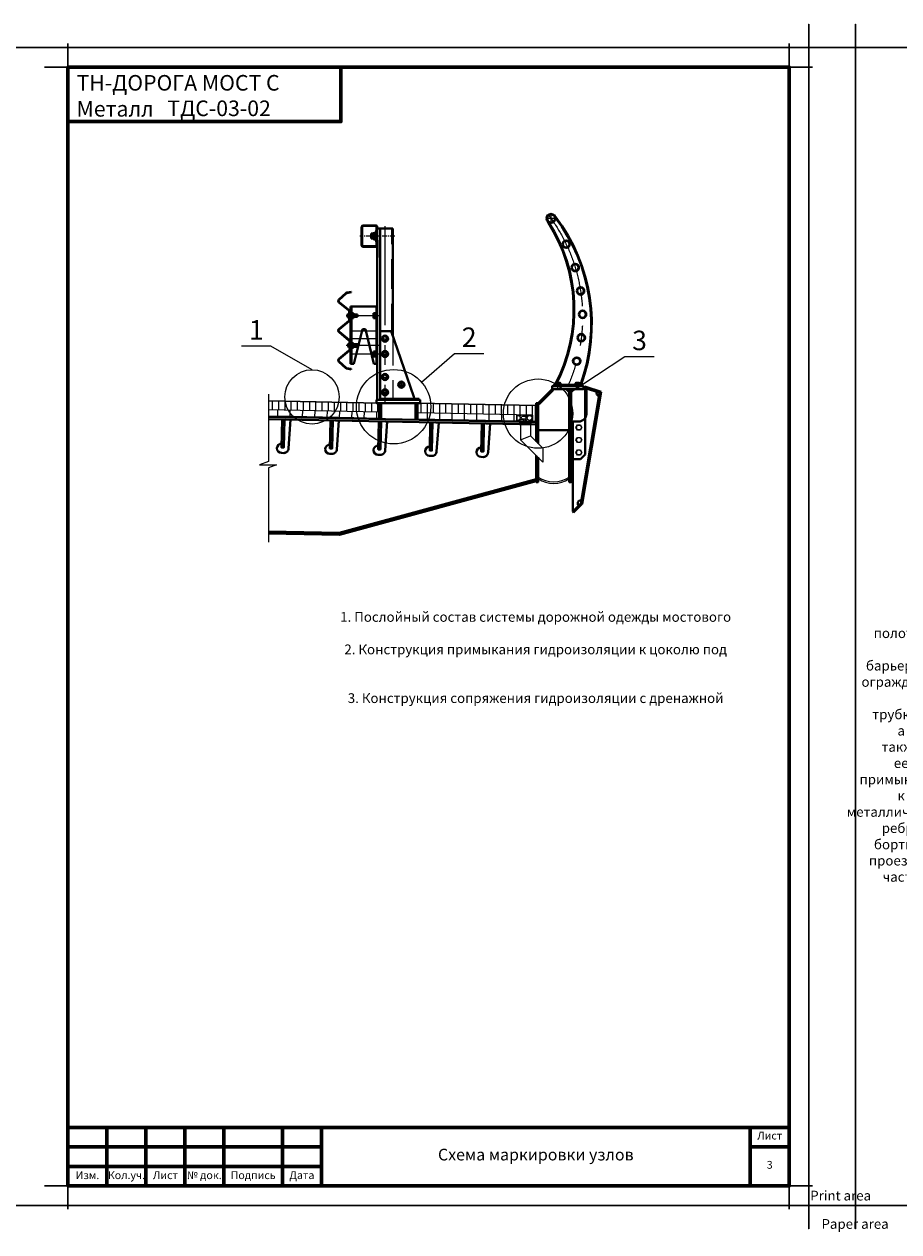
# Model space of a CAD drawing. Units: millimetres. Extents: x 18826 to 32432, y 18347 to 21750.
# Drawn here: x 23413 to 25657, y 18652 to 21750 of the extents above; entities that cross this region are included whole.
import ezdxf

# ---------------------------------------------------------------- set-up
doc = ezdxf.new("R2010")
doc.units = ezdxf.units.MM
doc.linetypes.add('DASHED', pattern=[19.05, 12.7, -6.35])
doc.linetypes.add('ОСЕВАЯ', pattern=[50.8, 31.75, -6.35, 6.35, -6.35])
for name, color, linetype, lineweight in [('0.15mm', 7, 'Continuous', 15), ('0.30mm', 7, 'Continuous', 30), ('_Выноска', 7, 'Continuous', 15), ('Б-Металл', 4, 'Continuous', 35), ('Гидроизоляция', 5, 'Continuous', 15), ('О-Оси', 1, 'ОСЕВАЯ', 13), ('О-Основные', 4, 'Continuous', 40), ('Основной', 4, 'Continuous', 40), ('П-Пунктир', 3, 'DASHED', 13), ('Рамка', 250, 'Continuous', 60), ('Текст', 7, 'Continuous', 30), ('Текст в рамке', 7, 'Continuous', 30), ('Тонкая линия', 7, 'Continuous', 15), ('Штрих Асфальт', 7, 'Continuous', 15), ('Штрих Керамзитобетон', 7, 'Continuous', 15)]:
    doc.layers.add(name, color=color, linetype=linetype, lineweight=lineweight)
doc.layers.add('_Текст', color=7, linetype='Continuous')
doc.layers.add('Рамка НВ', color=70, linetype='Continuous', lineweight=30, plot=False)
doc.styles.add('Arial', font='txt')
doc.styles.add('SPDS', font='txt')
pattern_1 = [(90, (0, 2878.338), (-15.875, 0), [])]

# ---------------------------------------------------------------- blocks, each defined once
blk = doc.blocks.new('rebro ort')
at = {"layer": 'О-Основные'}
blk.add_lwpolyline([(-7, 0), (7, 0), (7, -180), (-7, -180)], close=True, dxfattribs=at)
blk.add_lwpolyline([(47, 0), (37, -185, -0.414214), (7, -215), (-7, -215, -1), (-7, -155)], format="xyb", dxfattribs=at)
blk = doc.blocks.new('bo')
at = {"layer": 'О-Основные'}
h = blk.add_hatch(dxfattribs=at)
h.set_pattern_fill('ANSI31', color=256, scale=0.463125, style=0)
h.set_pattern_definition([(44.48443, (693.7312, -853.2673), (-2.2450174, 2.2049736), [])])
edge = h.paths.add_edge_path()
edge.add_spline(control_points=[(170, 365.5), (168.3, 366.3), (166.6, 367.4), (165, 368.4)], knot_values=[0, 0, 0, 0, 5.715691, 5.715691, 5.715691, 5.715691], degree=3, periodic=0)
edge.add_line((165, 368.4), (165, 359.5))
edge.add_line((165, 359.5), (170, 359.5))
edge.add_line((170, 359.5), (170, 365.5))
edge = h.paths.add_edge_path()
edge.add_spline(control_points=[(165, 336.5), (166.7, 336.3), (168.3, 336.2), (170, 336.1)], knot_values=[0, 0, 0, 0, 4.97734, 4.97734, 4.97734, 4.97734], degree=3, periodic=0)
edge.add_line((170, 336.1), (170, 339.8))
edge.add_line((170, 339.8), (165, 339.8))
edge.add_line((165, 339.8), (165, 336.5))
h = blk.add_hatch(dxfattribs=at)
h.set_pattern_fill('ANSI31', color=256, scale=0.463125, angle=90, style=0)
h.set_pattern_definition([(135.51557, (2141.7546, -847.4368), (-2.2450174, -2.2049736), [])])
edge = h.paths.add_edge_path()
edge.add_spline(control_points=[(173, 364.3), (172, 364.7), (171, 365.1), (170, 365.5)], knot_values=[0.026968, 0.026968, 0.026968, 0.026968, 3.21587, 3.21587, 3.21587, 3.21587], degree=3, periodic=0)
edge.add_ellipse((197, 364.4), major_axis=(-27, 0), ratio=0.982163, start_angle=-2.46542, end_angle=0)
edge.add_line((170, 364.4), (170, 359.5))
edge.add_line((170, 359.5), (173, 359.5))
edge.add_line((173, 359.5), (173, 364.3))
h = blk.add_hatch(dxfattribs=at)
h.set_pattern_fill('ANSI31', color=256, scale=0.463125, style=0)
h.set_pattern_definition([(44.48443, (3507.967, -458.101), (-2.2450174, 2.2049736), [])])
edge = h.paths.add_edge_path()
edge.add_spline(control_points=[(177, 363.6), (176.1, 363.7), (174.8, 363.8), (173.5, 364.2), (173, 364.3)], knot_values=[3.222734, 3.222734, 3.222734, 3.222734, 5.761147, 7.302578, 7.302578, 7.302578, 7.302578], degree=3, periodic=0)
edge.add_spline(control_points=[(170, 365.5), (171, 365.1), (172, 364.7), (173, 364.3)], knot_values=[0, 0, 0, 0, 3.222734, 3.222734, 3.222734, 3.222734], degree=3, periodic=0)
edge.add_line((173, 364.3), (173, 357.5))
edge.add_line((173, 357.5), (177, 357.5))
edge.add_line((177, 357.5), (177, 363.6))
edge = h.paths.add_edge_path()
edge.add_line((177, 341.8), (173, 341.8))
edge.add_line((173, 341.8), (173, 336.5))
edge.add_spline(control_points=[(173, 336.5), (173.5, 336.4), (174.8, 336.2), (176.2, 336.6), (177, 336.8)], knot_values=[3.140457, 3.140457, 3.140457, 3.140457, 4.668216, 7.230528, 7.230528, 7.230528, 7.230528], degree=3, periodic=0)
edge.add_line((177, 336.8), (177, 341.8))
for p, q in [((170, 357.5), (170, 532.3)), ((-20, 19.6), (-20, 441.4))]:
    blk.add_line(p, q)
at = {"layer": 'О-Оси', "ltscale": 20}
for p, q in [((-50, 1113.8), (-50, -17.9)), ((-12.5, 540.2), (199.2, 540.2)), ((-26, 392.9), (-73.8, 392.9)), ((-5.5, 442), (178.1, 442)), ((-5.5, 392.9), (178.1, 392.9)), ((-12.5, 349.6), (199.2, 349.6)), ((-26, 294.6), (-73.8, 294.6)), ((-20, 294.6), (178.1, 294.6)), ((-132.3, 98.2), (-177.3, 98.2)), ((-155, 76), (-155, 119.9)), ((-25.8, 147.3), (-73.7, 147.3)), ((-27.9, 49.1), (-72.2, 49.1))]:
    blk.add_line(p, q, dxfattribs=at)
at = {"layer": 'О-Оси'}
blk.add_line((-113.8, 1050.9), (110.9, 1050.9), dxfattribs=at)
at = {"layer": 'О-Основные'}
for p, q in [((-10, 1100), (-100, 1100)), ((-100, 556.9), (-100, 1100)), ((-20, 0), (-20, 1100)), ((0, 1100), (-10, 1100)), ((0, 1110.8), (0, 1058.8)), ((2.3, 1068.3), (0.1, 1109.3)), ((4, 1109.5), (6.2, 1068.5)), ((10.1, 1119.6), (89.5, 1119.6)), ((89.5, 1115.8), (10.1, 1115.8)), ((95.6, 992), (95.6, 1109.8)), ((99.5, 1109.8), (99.5, 992)), ((0, 555.9), (0, 1058.8)), ((0, 1058.8), (0, 992.9)), ((0.1, 992.5), (2.3, 1033.5)), ((6.2, 1033.3), (4, 992.3)), ((7.4, 1068.6), (7.4, 1072.5)), ((17.4, 1072.5), (7.4, 1072.5)), ((7.4, 1068.6), (17.4, 1068.6)), ((7.4, 1033.2), (17.4, 1033.2)), ((7.4, 1033.2), (7.4, 1029.3)), ((7.4, 1029.3), (17.4, 1029.3)), ((13.8, 1063), (20.3, 1064.7)), ((20.3, 1037.1), (13.8, 1038.8)), ((21.4, 1061), (14.8, 1059.3)), ((14.8, 1042.5), (21.4, 1040.8)), ((20.3, 1064.7), (21.4, 1061)), ((20.3, 1037.1), (21.4, 1040.8)), ((21.4, 1064.6), (21.4, 1037.1)), ((25.4, 1035.1), (25.4, 1066.7)), ((39.4, 1066.7), (25.4, 1066.7)), ((25.4, 1037.1), (25.4, 1064.6)), ((39.4, 1058.8), (25.4, 1058.8)), ((39.4, 1058.8), (25.4, 1058.8)), ((39.4, 1043), (25.4, 1043)), ((39.4, 1043), (25.4, 1043)), ((39.4, 1035.1), (25.4, 1035.1)), ((39.4, 1035.1), (39.4, 1066.7)), ((0.1, 913.4), (0.1, 992.5)), ((10.1, 986), (89.5, 986)), ((89.5, 982.1), (10.1, 982.1)), ((167, 693.4), (166.5, 690.5)), ((166.5, 690.5), (194.6, 685.6)), ((195.2, 688.5), (167, 693.4)), ((243.2, 627.5), (179.7, 575.2)), ((181.6, 573), (245.2, 625.3)), ((199.7, 683.1), (243.6, 643)), ((245.7, 645.2), (201.8, 685.3)), ((-100, 412.3), (-100, 556.9)), ((0, 230.8), (0, 599.1)), ((5, 599.1), (0, 599.1)), ((0, 0), (0, 555.9)), ((5, 230.8), (5, 599.1)), ((17, 599.1), (5, 599.1)), ((9, 559.9), (5, 559.9)), ((9, 520.4), (9, 559.9)), ((23, 556), (9, 556)), ((23, 548), (9, 548)), ((23, 548), (9, 548)), ((17, 599.1), (153, 599.1)), ((23, 524.4), (23, 556)), ((126.6, 548), (149.5, 548)), ((126.6, 532.3), (126.6, 548)), ((151, 546.1), (126.6, 546.1)), ((135.5, 548), (149.5, 548)), ((149.5, 548), (180, 548)), ((151, 556), (165, 556)), ((151, 524.4), (151, 556)), ((165, 599.1), (153, 599.1)), ((165, 230.8), (165, 599.1)), ((165, 599.1), (170, 599.1)), ((165, 550), (173, 550)), ((165, 546.1), (180, 546.1)), ((170, 548), (170, 599.1)), ((170, 537.2), (170, 595.6)), ((170, 554.9), (170, 548)), ((173, 548), (173, 554.9)), ((177, 559.8), (173.5, 559.8)), ((177, 569.4), (177, 555.4)), ((177, 548), (177, 559.8)), ((177, 555.4), (177, 548)), ((180, 569.4), (180, 548)), ((180, 532.3), (180, 548)), ((9, 520.4), (5, 520.4)), ((23, 532.3), (9, 532.3)), ((23, 532.3), (9, 532.3)), ((23, 524.4), (9, 524.4)), ((151, 534.3), (126.6, 534.3)), ((126.6, 532.3), (149.5, 532.3)), ((135.5, 532.3), (149.5, 532.3)), ((149.5, 532.3), (180, 532.3)), ((151, 524.4), (165, 524.4)), ((165, 534.3), (180, 534.3)), ((165, 530.4), (173, 530.4)), ((170, 230.8), (170, 537.2)), ((170, 532.3), (170, 525.4)), ((173, 525.4), (173, 532.3)), ((177, 532.3), (177, 520.5)), ((177, 532.3), (177, 525)), ((177, 525), (177, 511)), ((179.7, 505.1), (242.4, 453.4)), ((180, 532.3), (180, 511)), ((244.2, 455.8), (181.6, 507.4)), ((-90, 441.4), (-234.7, 19.6)), ((-20, 441.4), (-90, 441.4)), ((-50, 408.7), (-63.9, 400.8)), ((-63.9, 400.8), (-63.9, 385)), ((-36.1, 400.8), (-50, 408.7)), ((-36.1, 385), (-36.1, 400.8)), ((20.6, 230.8), (75.1, 454.5)), ((75.1, 454.5), (94.9, 454.5)), ((94.9, 454.5), (149.4, 230.8)), ((242.4, 436.4), (179.7, 384.7)), ((181.6, 382.4), (244.2, 434)), ((-63.9, 385), (-50, 377.1)), ((-50, 310.4), (-63.9, 302.5)), ((-50, 377.1), (-36.1, 385)), ((-36.1, 302.5), (-50, 310.4)), ((9, 314.4), (5, 314.4)), ((9, 274.9), (9, 314.4)), ((23, 310.4), (9, 310.4)), ((23, 278.8), (23, 310.4)), ((126.6, 357.5), (149.5, 357.5)), ((126.6, 341.8), (126.6, 357.5)), ((151, 355.5), (126.6, 355.5)), ((151, 343.8), (126.6, 343.8)), ((126.6, 341.8), (149.5, 341.8)), ((135.5, 357.5), (149.5, 357.5)), ((135.5, 341.8), (149.5, 341.8)), ((149.5, 357.5), (177, 357.5)), ((149.5, 341.8), (177, 341.8)), ((151, 365.4), (165, 365.4)), ((151, 333.8), (151, 365.4)), ((151, 333.8), (165, 333.8)), ((165, 359.5), (173, 359.5)), ((165, 355.5), (177, 355.5)), ((165, 343.8), (177, 343.8)), ((165, 339.8), (173, 339.8)), ((170, 230.8), (170, 341.8)), ((173, 334.9), (173, 364.4)), ((177, 369.3), (173.5, 369.3)), ((177, 330), (173.5, 330)), ((177, 357.5), (177, 369.3)), ((177, 364.9), (177, 357.5)), ((177, 341.8), (177, 357.5)), ((177, 341.8), (177, 330)), ((177, 341.8), (177, 334.4)), ((179.7, 314.6), (243.2, 262.3)), ((245.2, 264.5), (181.6, 316.8)), ((-63.9, 302.5), (-63.9, 286.7)), ((-63.9, 286.7), (-50, 278.8)), ((-50, 278.8), (-36.1, 286.7)), ((-36.1, 286.7), (-36.1, 302.5)), ((9, 274.9), (5, 274.9)), ((23, 302.5), (9, 302.5)), ((23, 302.5), (9, 302.5)), ((23, 286.8), (9, 286.8)), ((23, 286.8), (9, 286.8)), ((23, 278.8), (9, 278.8)), ((243.6, 246.8), (199.7, 206.7)), ((201.8, 204.5), (245.7, 244.7)), ((-50, 163.1), (-63.9, 155.2)), ((-63.9, 155.2), (-63.9, 139.4)), ((-36.1, 155.2), (-50, 163.1)), ((-36.1, 139.4), (-36.1, 155.2)), ((5, 230.8), (0, 230.8)), ((1.6, 230.8), (20.6, 230.8)), ((5, 230.8), (17, 230.8)), ((149.4, 230.8), (170, 230.8)), ((153, 230.8), (165, 230.8)), ((165, 230.8), (170, 230.8)), ((194.6, 204.2), (166.5, 199.3)), ((166.5, 199.3), (167, 196.4)), ((167, 196.4), (195.2, 201.3)), ((-155, 114), (-168.9, 106.1)), ((-168.9, 106.1), (-168.9, 90.3)), ((-168.9, 90.3), (-155, 82.4)), ((-141.1, 106.1), (-155, 114)), ((-155, 82.4), (-141.1, 90.3)), ((-141.1, 90.3), (-141.1, 106.1)), ((-63.9, 139.4), (-50, 131.5)), ((-50, 131.5), (-36.1, 139.4)), ((-270, 7.9), (-20, 7.9)), ((-270, 7.9), (-270, 0)), ((-270, 0), (0, 0)), ((-100, 0), (-90, 0)), ((-50, 64.9), (-63.9, 57)), ((-63.9, 57), (-63.9, 41.2)), ((-63.9, 41.2), (-50, 33.3)), ((-36.1, 57), (-50, 64.9)), ((-50, 33.3), (-36.1, 41.2)), ((-36.1, 41.2), (-36.1, 57)), ((-20, 7.9), (-20, 19.6)), ((-20, 7.9), (-20, 0))]:
    blk.add_line(p, q, dxfattribs=at)
for centre, major_axis, start_param, end_param in [((10.1, 1109.8), (-10, 0), -1.570796, 0.05236), ((10.1, 1109.8), (-6.1, 0), -1.570796, 0.05236), ((89.5, 1109.8), (-10, 0), 3.141593, 4.712389), ((89.5, 1109.8), (-6.1, 0), 3.141593, 4.712389), ((12.3, 1068.8), (10, 0), 3.193953, 4.974188), ((12.3, 1033), (-10, 0), 4.45059, 6.230825), ((12.3, 1068.8), (-6.1, 0), 0.05236, 1.832596), ((12.3, 1033), (6.1, 0), 1.308997, 3.089233), ((17.4, 1064.6), (-8, 0), 3.141593, 4.712389), ((17.4, 1064.6), (4, 0), 0, 1.570796), ((17.4, 1037.1), (-4, 0), 1.570796, 3.141593), ((17.4, 1037.1), (8, 0), 4.712389, 6.283185), ((10.1, 992), (10, 0), 3.089233, 4.712389), ((10.1, 992), (6.1, 0), 3.089233, 4.712389), ((89.5, 992), (10, 0), 4.712389, 6.283185), ((89.5, 992), (6.1, 0), 4.712389, 6.283185), ((192.9, 675.9), (10, 0), 0.821554, 1.396263), ((192.9, 675.9), (13, 0), 0.821554, 1.396263), ((236.5, 635.4), (10.5, 0), -0.873562, 0.821554), ((236.5, 635.4), (13.5, 0), -0.873562, 0.821554), ((197, 554.9), (-27, 0), -0.873562, 0), ((197, 554.9), (-24, 0), -0.873562, 0), ((173.2, 540.2), (17.5, 0), -1.172937, 1.172937), ((197, 525.4), (27, 0), 3.141593, 4.015121), ((197, 525.4), (24, 0), 3.141593, 4.015155), ((236.5, 444.9), (10.5, 0), -0.971587, 0.971587), ((236.5, 444.9), (13.5, 0), -0.959931, 0.959931), ((197, 364.4), (-27, 0), -0.873528, 0), ((197, 334.9), (27, 0), 3.141593, 4.015155), ((197, 364.4), (-24, 0), -0.873562, 0), ((197, 334.9), (24, 0), 3.141593, 4.015155), ((170.2, 349.6), (-17.5, 0), 1.968656, 4.314529), ((236.5, 254.4), (-10.5, 0), 2.320038, 4.015155), ((236.5, 254.4), (-13.5, 0), 2.320038, 4.015155), ((192.9, 213.9), (-10, 0), 1.745329, 2.320038), ((192.9, 213.9), (-13, 0), 1.745329, 2.320038)]:
    blk.add_ellipse(centre, major_axis=major_axis, ratio=0.982163, start_param=start_param, end_param=end_param, dxfattribs=at)
for centre in [(-50, 392.9), (-50, 294.6), (-50, 147.3), (-155, 98.2), (-50, 49.1)]:
    blk.add_ellipse(centre, major_axis=(20.1, 0), ratio=0.982163, dxfattribs=at)
for points in [[(177, 569.4), (178, 569.4), (179, 569.4), (180, 569.4)], [(180, 511), (179, 511), (178, 511), (177, 511)]]:
    blk.add_open_spline(points, degree=3, dxfattribs=at)
for points, knots in [([(165, 368.4), (168, 366.5), (171.8, 364.1), (176.1, 363.7), (177, 363.6)], [0, 0, 0, 0, 4.872912, 6.048514, 6.048514, 6.048514, 6.048514]), ([(165, 336.5), (168.2, 336.2), (172.2, 335.9), (176.2, 336.6), (177, 336.8)], [0, 0, 0, 0, 4.390431, 5.577102, 5.577102, 5.577102, 5.577102]), ([(-234.7, 19.6), (-235.5, 18.1), (-236.2, 16.6), (-237.6, 13.7), (-238.3, 12.4), (-239.7, 10.2), (-240.4, 9.3), (-241.8, 8.2), (-242.5, 7.9), (-243.2, 7.9)], [0, 0, 0, 0, 0.25, 0.25, 0.5, 0.5, 0.75, 0.75, 1, 1, 1, 1])]:
    blk.add_open_spline(points, degree=3, knots=knots, dxfattribs=at)
at = {"layer": 'П-Пунктир', "ltscale": 15}
for p, q in [((-95, 426.8), (-95, 1100)), ((-4, 1025.9), (-4, 1100)), ((-4, 1060.2), (0, 1060.2)), ((-4, 1025.9), (-4, 913.4)), ((-5, 0), (-4, 913.4)), ((-4, 913.4), (0.1, 913.4)), ((-100, 412.3), (-100, 7.9))]:
    blk.add_line(p, q, dxfattribs=at)
blk = doc.blocks.new('A$C644B49A3')
at = {"layer": 'О-Основные'}
for radius in [24, 21.5]:
    blk.add_circle((0, 0), radius, dxfattribs=at).dxf.unprotected_set("ltscale", 0)
blk = doc.blocks.new('po')
for p, q in [((-78.3, 0), (81.7, 0)), ((81.7, 0), (-78.3, 0))]:
    blk.add_line(p, q)
at = {"layer": 'О-Оси', "ltscale": 20}
for p, q in [((109.1, 1043.5), (109.1, 1106.5)), ((109.1, 1045.5), (109.1, 1104.5)), ((77.6, 1075), (140.6, 1075)), ((79.6, 1075), (138.6, 1075))]:
    blk.add_line(p, q, dxfattribs=at)
blk.add_arc((992.5, 443.6), 1085.8, 142.8045, 204.11228, dxfattribs=at)
at = {"layer": 'О-Основные'}
for p, q in [((78.2, 1083.8), (86, 1091.6)), ((127.9, 1048.9), (134.6, 1062.2))]:
    blk.add_line(p, q, dxfattribs=at)
for points in [[(78.2, 1083.8), (81.4, 1081.4)], [(127.9, 1048.9), (124.6, 1051)]]:
    blk.add_lwpolyline(points, dxfattribs=at)
blk.add_lwpolyline([(-90, 8), (90, 8), (90, 0), (-90, 0)], close=True, dxfattribs=at)
for radius in [28.5, 25.5]:
    blk.add_circle((109.1, 1075), radius, dxfattribs=at)
for centre, radius, start, end in [((986.8, 396.9), 1139, 142.91245, 199.96648), ((986.8, 396.9), 1135, 142.91245, 200.03986), ((994.7, 490.7), 1035, 147.21904, 207.79694), ((994.7, 490.7), 1031, 147.21904, 207.91419)]:
    blk.add_arc(centre, radius, start, end, dxfattribs=at)
at = {"layer": 'П-Пунктир', "ltscale": 15}
for p, q in [((-69, 8), (-69, 0)), ((-51, 8), (-51, 0)), ((51, 8), (51, 0)), ((69, 8), (69, 0))]:
    blk.add_line(p, q, dxfattribs=at)
for p in [(11.9, 910), (-46.2, 760), (-80.5, 610), (-93.2, 460), (-85.1, 310), (-55.6, 160)]:
    blk.add_blockref('A$C644B49A3', p)
blk = doc.blocks.new('bolt 33')
at = {"layer": 'Основной', "linetype": 'ByBlock', "lineweight": -2, "ltscale": 20}
for p, q in [((2143933, 841487), (2143949, 841514)), ((2143949, 841459), (2143933, 841487)), ((2143949, 841514), (2143981, 841514)), ((2143981, 841459), (2143949, 841459)), ((2143981, 841514), (2143996, 841487)), ((2143996, 841487), (2143981, 841459))]:
    blk.add_line(p, q, dxfattribs=at)
blk.add_circle((2143965, 841487), 26.1, dxfattribs=at)

msp = doc.modelspace()

# ---------------------------------------------------------------- hatches: boundary and pattern name
at = {"layer": 'Гидроизоляция'}
for points in [[(24324.7, 20777.7), (24322.7, 20777.7), (24322.7, 20761.3), (24324.7, 20761.3)], [(24422.8, 20734.5), (24422.8, 20774.5), (24420.7, 20774.5), (24420.7, 20734.5)], [(24726.7, 20771.8), (24724.7, 20771.8), (24724.7, 20753.3), (24726.7, 20753.3)], [(24058.8, 20743.8), (24098.8, 20743), (24098.7, 20740.9), (24058.7, 20741.7)], [(24138.8, 20742.2), (24178.8, 20741.5), (24178.7, 20739.4), (24138.7, 20740.2)], [(24218.7, 20740.7), (24258.7, 20739.9), (24258.7, 20737.8), (24218.7, 20738.6)], [(24324.7, 20736.5), (24324.7, 20738.6), (24298.7, 20739.1), (24298.7, 20737)], [(24460.8, 20735.8), (24500.8, 20735), (24500.7, 20732.9), (24460.7, 20733.7)], [(24540.8, 20734.2), (24580.8, 20733.4), (24580.7, 20731.3), (24540.7, 20732.1)], [(24620.8, 20732.6), (24660.7, 20731.8), (24660.7, 20729.8), (24620.7, 20730.5)], [(24726.7, 20728.5), (24726.7, 20730.5), (24700.7, 20731.1), (24700.7, 20729)]]:
    msp.add_hatch(color=256, dxfattribs=at).paths.add_polyline_path(points)
at = {"layer": 'Штрих Асфальт'}
h = msp.add_hatch(dxfattribs=at)
h.set_pattern_fill('ANSI31', color=256, scale=5, angle=45, style=0)
h.set_pattern_definition(pattern_1)
h.paths.add_polyline_path([(24039.9, 20783.2), (24039.9, 20760.1), (24322.7, 20754.6), (24322.7, 20777.7)])
h = msp.add_hatch(dxfattribs=at)
h.set_pattern_fill('ANSI31', color=256, scale=10, angle=42.7446, style=0)
h.set_pattern_definition([(87.74464, (-10716.907, 11387.59), (-31.725405, 1.249468), [])])
h.paths.add_polyline_path([(24039.9, 20760.1), (24039.9, 20744.2), (24322.6, 20738.6), (24322.7, 20754.6)])
h = msp.add_hatch(dxfattribs=at)
h.set_pattern_fill('ANSI31', color=256, scale=5, angle=45, style=0)
h.set_pattern_definition(pattern_1)
h.paths.add_polyline_path([(24724.7, 20746.8), (24724.5, 20772.1), (24424.1, 20777.6), (24423.3, 20752.4)])
h = msp.add_hatch(dxfattribs=at)
h.set_pattern_fill('ANSI31', color=256, scale=10, angle=45, style=0)
h.set_pattern_definition([(90, (0, 2878.338), (-31.75, 0), [])])
h.paths.add_polyline_path([(24422.8, 20736.5), (24686.8, 20731.5), (24686.8, 20747.3), (24423.5, 20752.4)])
at = {"layer": 'Штрих Керамзитобетон'}
h = msp.add_hatch(dxfattribs=at)
h.set_pattern_fill('GRAVEL', color=256, scale=1.2, style=0)
h.set_pattern_definition([(228.0127875, (12.2353, 2908.988), (-243.84000002, -274.31999998), [4.100657, -405.965804]), (184.969741, (9.4921, 2905.9401), (365.759999855, 30.480001736), [7.036857, -696.648587]), (132.510447, (2.4817, 2905.3305), (304.80000013, -335.27999988), [4.961778, -491.216674]), (267.273689, (-9.4055, 2897.7105), (30.480000064, 609.6), [6.408054, -634.39725]), (292.833654, (-9.7103, 2891.3097), (-152.40000001, 365.759999995), [6.283604, -622.077693]), (357.273689, (-7.2719, 2885.5185), (-609.6, 30.480000064), [6.408054, -634.39725]), (37.6942405, (-0.8711, 2885.2137), (-396.239999982, -304.800000023), [8.474324, -838.957384]), (72.2553284, (5.8345, 2890.3953), (213.360000057, 670.55999998), [8.000634, -792.06308]), (121.4295656, (8.2729, 2898.0153), (-243.840000035, 396.23999998), [6.429756, -636.546548]), (175.236358, (4.92, 2903.5017), (335.28, -30.48000005), [7.34056, -359.687243]), (222.3974378, (-2.3951, 2904.1113), (-365.759999988, -335.280000013), [9.492935, -939.80127]), (138.814075, (20.7697, 2897.4057), (-213.36, 182.88000001), [3.240054, -320.76679]), (171.4692344, (18.3313, 2899.5393), (396.24000001, -60.95999993), [6.164184, -610.255668]), (225, (12.235, 2900.454), (-4e-15, -30.48), [4.310512, -38.794717]), (203.19859, (10.1017, 2904.1113), (152.4, 60.96), [2.321296, -229.807468]), (291.80141, (7.968, 2903.197), (-30.48, 91.44), [3.282787, -160.857036]), (30.963757, (9.1873, 2900.149), (91.44, 60.96), [5.331836, -172.395578]), (161.56505, (13.759, 2902.892), (60.96, -30.48), [3.855446, -92.530777]), (16.3895403, (-9.7103, 2903.1969), (304.8, 91.44), [5.401056, -534.70592]), (70.346176, (-4.5287, 2904.7209), (-121.92000001, -335.28), [4.531187, -448.586588]), (293.19859, (13.7593, 2908.988), (-60.96, 152.4), [4.64256, -227.486203]), (343.6104597, (15.588, 2904.7209), (-304.80000001, 91.43999998), [5.401056, -534.70592]), (339.443955, (-9.7103, 2884.2993), (-152.4, 60.96), [5.208422, -255.212812]), (294.7751406, (-4.8335, 2882.4705), (-152.40000018, 335.27999992), [4.364065, -432.04312]), (66.80141, (14.064, 2878.508), (60.96, 152.4), [4.64256, -227.486203]), (17.3540246, (15.8929, 2882.7753), (-396.23999999, -121.92000003), [5.109393, -505.828512]), (69.443955, (-0.871, 2878.508), (-60.96, -152.4), [2.60421, -257.817023]), (101.309932, (12.235, 2878.508), (-30.48, 121.92), [1.554175, -153.86394]), (165.963757, (11.9305, 2880.032), (91.44, -30.48), [6.283604, -119.388655]), (186.009006, (5.8345, 2881.5561), (304.8, 30.48000002), [5.823204, -576.496378]), (303.690068, (9.187, 2897.406), (-30.48, 60.96), [4.395887, -105.501316]), (353.1572266, (11.6257, 2893.7481), (518.160000003, -60.959999973), [7.67468, -759.79211]), (60.945396, (19.2457, 2892.8337), (-121.92, -213.36), [3.1381, -310.672708]), (90, (20.77, 2895.577), (-30.48, 30.48), [1.8288, -28.6512]), (120.256437, (5.2249, 2882.4705), (121.91999999, -213.36000001), [4.234404, -419.20729]), (48.0127875, (3.0913, 2886.128), (243.84000002, 274.31999998), [8.201315, -401.865146]), (0, (8.578, 2892.224), (30.48, 30.48), [7.9248, -22.5552]), (325.3048465, (16.5025, 2892.224), (304.80000012, -213.35999984), [4.819315, -477.1118]), (254.054604, (20.465, 2889.481), (-30.48, -121.92), [4.43795, -217.4598]), (207.6459754, (19.2457, 2885.2137), (-579.12000002, -304.79999996), [7.22574, -715.349573]), (175.4260787, (12.8449, 2881.8609), (-396.24, 30.48), [7.644354, -756.790157])])
h.paths.add_polyline_path([(24677, 20747.5), (24677, 20731.5), (24717, 20730.7), (24717, 20746.7)])

# ---------------------------------------------------------------- linework, layer by layer
at = {"color": 0, "ltscale": 0.5}
for points in [[(24322.7, 20754.6), (24039.9, 20760.1)], [(24716.9, 20746.7), (24423.5, 20752.4)]]:
    msp.add_lwpolyline(points, dxfattribs=at)
at = {"layer": '0.15mm'}
for p, q in [((24322.7, 20738.5), (24322.7, 20761.5)), ((24724.8, 20729.4), (24724.5, 20770.8))]:
    msp.add_line(p, q, dxfattribs=at)
at = {"layer": '0.30mm', "color": 0, "linetype": 'ByBlock', "lineweight": 30, "ltscale": 100}
for points in [[(24324.7, 20777.7), (24039.9, 20783.2)], [(24726.7, 20771.8), (24422, 20777.7)], [(24324.7, 20738.6), (24039.9, 20744.2)], [(24726.7, 20730.5), (24422.6, 20736.5)], [(24717, 20730.7), (24677, 20731.5), (24677, 20747.5), (24717, 20746.7), (24717, 20730.7)]]:
    msp.add_lwpolyline(points, dxfattribs=at)
at = {"layer": '_Выноска', "ltscale": 100}
for points in [[(24151.6, 20863.1), (24046, 20924.1), (23971, 20924.1)], [(24432.7, 20831.3), (24517.2, 20905.2), (24592.2, 20905.2)], [(24808.2, 20801.1), (24954.1, 20897), (25029.1, 20897)]]:
    msp.add_lwpolyline(points, dxfattribs=at)
for centre, radius in [((24151.6, 20793.5), 69.7), ((24360.9, 20768.5), 95.4), ((24731.3, 20750.7), 88.9)]:
    msp.add_circle(centre, radius, dxfattribs=at)
at = {"layer": 'Б-Металл'}
msp.add_lwpolyline([(24686.5, 20728.4), (24683.5, 20729.2), (24714.7, 20728.5), (24711.7, 20727.6)], dxfattribs=at)
at = {"layer": 'Гидроизоляция'}
for p, q in [((24322.7, 20777.7), (24322.7, 20736.4)), ((24324.7, 20777.7), (24324.7, 20736.4)), ((24420.7, 20777.7), (24420.7, 20734.5)), ((24422.8, 20777.7), (24422.8, 20734.5)), ((24724.7, 20771.8), (24724.7, 20728.4)), ((24726.7, 20771.8), (24726.7, 20728.4)), ((24098.8, 20743), (24039.9, 20744.2)), ((24098.7, 20740.9), (24039.9, 20742.1)), ((24178.7, 20739.4), (24098.7, 20740.9)), ((24178.8, 20741.5), (24098.8, 20743)), ((24258.7, 20737.8), (24178.7, 20739.4)), ((24258.7, 20739.9), (24178.8, 20741.5)), ((24324.7, 20738.6), (24258.7, 20739.9)), ((24324.7, 20736.5), (24258.7, 20737.8)), ((24325.2, 20738.4), (24324.7, 20736.4)), ((24325.4, 20739.4), (24325, 20737.4)), ((24420.7, 20737.6), (24420.7, 20735.5)), ((24420.7, 20736.6), (24420.7, 20734.5)), ((24500.7, 20732.9), (24420.7, 20734.5)), ((24500.8, 20735), (24420.8, 20736.6)), ((24580.7, 20731.3), (24500.7, 20732.9)), ((24580.8, 20733.4), (24500.8, 20735)), ((24660.7, 20729.8), (24580.7, 20731.3)), ((24660.7, 20731.8), (24580.8, 20733.4)), ((24726.7, 20730.5), (24660.7, 20731.8)), ((24726.7, 20728.5), (24660.7, 20729.8))]:
    msp.add_line(p, q, dxfattribs=at)
at = {"layer": 'Основной', "extrusion": (0, 0, -1)}
for p, q in [((24778.5, 20825.8), (24778.2, 20825.5)), ((24778.5, 20825.8), (24778.2, 20825.5)), ((24778.5, 20825.8), (24778.2, 20825.5)), ((24778.2, 20825.5), (24778.2, 20824.6)), ((24790.2, 20825.5), (24778.2, 20825.5)), ((24778.2, 20825.5), (24778.2, 20824.6)), ((24790.2, 20825.5), (24778.2, 20825.5)), ((24778.2, 20825.5), (24778.2, 20824.6)), ((24789.9, 20825.8), (24778.5, 20825.8)), ((24789.9, 20825.8), (24778.5, 20825.8)), ((24790.2, 20825.5), (24789.9, 20825.8)), ((24790.2, 20825.5), (24789.9, 20825.8)), ((24790.2, 20825.5), (24789.9, 20825.8)), ((24790.2, 20824.6), (24790.2, 20825.5)), ((24790.2, 20824.6), (24790.2, 20825.5)), ((24790.2, 20824.6), (24790.2, 20825.5)), ((24826.5, 20825.8), (24826.2, 20825.5)), ((24826.5, 20825.8), (24826.2, 20825.5)), ((24838.2, 20825.5), (24826.2, 20825.5)), ((24826.2, 20825.5), (24826.2, 20824.6)), ((24838.2, 20825.5), (24826.2, 20825.5)), ((24826.2, 20825.5), (24826.2, 20824.6)), ((24826.2, 20824.6), (24838.2, 20824.6)), ((24826.2, 20824.6), (24838.2, 20824.6)), ((24837.9, 20825.8), (24826.5, 20825.8)), ((24837.9, 20825.8), (24826.5, 20825.8)), ((24838.2, 20825.5), (24837.9, 20825.8)), ((24838.2, 20825.5), (24837.9, 20825.8)), ((24838.2, 20824.6), (24838.2, 20825.5)), ((24838.2, 20824.6), (24838.2, 20825.5))]:
    msp.add_line(p, q, dxfattribs=at)
at = {"layer": 'Основной'}
for p, q in [((24780, 20829.4), (24779.1, 20828.9)), ((24780, 20829.4), (24779.1, 20828.9)), ((24779.1, 20828.9), (24779.1, 20825.8)), ((24779.1, 20828.9), (24779.1, 20825.8)), ((24789.3, 20825.8), (24779.1, 20825.8)), ((24789.3, 20825.8), (24779.1, 20825.8)), ((24788.4, 20829.4), (24780, 20829.4)), ((24788.4, 20829.4), (24780, 20829.4)), ((24781, 20825.8), (24787.4, 20825.8)), ((24781, 20825.8), (24787.4, 20825.8)), ((24781.6, 20828.9), (24781.6, 20825.8)), ((24781.6, 20828.9), (24781.6, 20825.8)), ((24786.7, 20828.9), (24786.7, 20825.8)), ((24786.7, 20828.9), (24786.7, 20825.8)), ((24788.4, 20829.4), (24789.3, 20828.9)), ((24788.4, 20829.4), (24789.3, 20828.9)), ((24789.3, 20828.9), (24789.3, 20825.8)), ((24789.3, 20828.9), (24789.3, 20825.8)), ((24789.3, 20828.9), (24789.3, 20825.8)), ((24828, 20829.4), (24827.1, 20828.9)), ((24828, 20829.4), (24827.1, 20828.9)), ((24827.1, 20828.9), (24827.1, 20825.8)), ((24827.1, 20828.9), (24827.1, 20825.8)), ((24837.3, 20825.8), (24827.1, 20825.8)), ((24837.3, 20825.8), (24827.1, 20825.8)), ((24836.4, 20829.4), (24828, 20829.4)), ((24836.4, 20829.4), (24828, 20829.4)), ((24829, 20825.8), (24835.4, 20825.8)), ((24829, 20825.8), (24835.4, 20825.8)), ((24829.6, 20828.9), (24829.6, 20825.8)), ((24829.6, 20828.9), (24829.6, 20825.8)), ((24834.7, 20828.9), (24834.7, 20825.8)), ((24834.7, 20828.9), (24834.7, 20825.8)), ((24836.4, 20829.4), (24837.3, 20828.9)), ((24836.4, 20829.4), (24837.3, 20828.9)), ((24837.3, 20828.9), (24837.3, 20825.8)), ((24837.3, 20828.9), (24837.3, 20825.8)), ((24803.5, 20813.4), (24811.5, 20805.4)), ((24824.3, 20813.4), (24816.3, 20805.4)), ((24889.2, 20804), (24840.9, 20520.3)), ((24892.9, 20806.3), (24844.4, 20519.2)), ((24852.1, 20646.3), (24852.1, 20813.4)), ((24855.3, 20815.4), (24855.3, 20750.3)), ((24324.7, 20777.7), (24324.7, 20736.4)), ((24328.7, 20777.7), (24328.7, 20736.3)), ((24416.7, 20777.7), (24416.7, 20734.6)), ((24420.7, 20777.7), (24420.7, 20734.5)), ((24820.3, 20730.3), (24820.3, 20499.7)), ((24835.3, 20730.3), (24820.3, 20730.3)), ((24731.5, 20708.3), (24811.5, 20708.3)), ((24816.3, 20634.3), (24840.1, 20634.3)), ((24840.1, 20634.3), (24852.1, 20646.3)), ((24840.9, 20520.3), (24820.3, 20499.7)), ((24844.4, 20519.2), (24822.6, 20497.4))]:
    msp.add_line(p, q, dxfattribs=at)
for points in [[(24767.6, 20813.4), (24847.6, 20813.4), (24847.6, 20821.4), (24767.6, 20821.4)], [(24892.9, 20806.3), (24892.4, 20803.1), (24850.5, 20817.1), (24851.5, 20820.1)], [(24733.9, 20775.1), (24770, 20811.2), (24767.6, 20813.4), (24731.5, 20777.3)], [(24811.5, 20813.4), (24816.3, 20813.4), (24816.3, 20575), (24811.5, 20575)], [(24316.7, 20785.7), (24428.7, 20785.7), (24428.7, 20777.7), (24316.7, 20777.7)]]:
    msp.add_lwpolyline(points, close=True, dxfattribs=at)
at = {"layer": 'Основной', "linetype": 'ByBlock', "lineweight": -2}
msp.add_lwpolyline([(24847.5, 20813.4), (24852.1, 20813.4)], dxfattribs=at)
at = {"layer": 'Основной'}
for points in [[(24726.7, 20679.1), (24726.7, 20777.3), (24731.5, 20777.3), (24731.5, 20674.3)], [(24039.9, 20742.1), (24726.7, 20728.4), (24726.7, 20722.8), (24039.9, 20736.5)], [(24039.9, 20742.1), (24726.7, 20728.4)], [(24731.5, 20638.7), (24731.5, 20575), (24726.7, 20575), (24726.7, 20643.5)], [(24039.9, 20448.4), (24221.3, 20444.8), (24726.7, 20582.8), (24726.7, 20577.7), (24221.9, 20440), (24039.9, 20443.6)], [(24822.6, 20497.4), (24820.3, 20499.7)]]:
    msp.add_lwpolyline(points, dxfattribs=at)
at = {"layer": 'Основной', "linetype": 'ByBlock', "lineweight": -2, "ltscale": 50}
for points in [[(24317.3, 20736.8), (24317.3, 20736.5)], [(24686.5, 20728.4), (24686.5, 20683.7), (24743.9, 20626.3)], [(24711.7, 20727.6), (24711.7, 20694.1), (24743.9, 20661.9)], [(24719.4, 20728.8), (24719.4, 20728.5)], [(24686.5, 20683.7), (24711.7, 20694.1)]]:
    msp.add_lwpolyline(points, dxfattribs=at)
at = {"layer": 'Основной', "linetype": 'ByBlock', "lineweight": -2, "ltscale": 10}
msp.add_lwpolyline([(24743.9, 20661.9), (24743.9, 20626.3)], dxfattribs=at)
at = {"layer": 'Основной'}
for centre, radius, start, end in [((24780.4, 20826.6), 2.58, 60.5069, 119.4931), ((24780.4, 20826.6), 2.58, 60.5069, 119.4931), ((24784.2, 20820.9), 8.41, 72.412, 107.588), ((24784.2, 20820.9), 8.41, 72.412, 107.588), ((24788, 20826.6), 2.58, 60.5069, 119.4931), ((24788, 20826.6), 2.58, 60.5069, 119.4931), ((24828.4, 20826.6), 2.58, 60.5069, 119.4931), ((24828.4, 20826.6), 2.58, 60.5069, 119.4931), ((24832.2, 20820.9), 8.41, 72.412, 107.588), ((24832.2, 20820.9), 8.41, 72.412, 107.588), ((24836, 20826.6), 2.58, 60.5069, 119.4931), ((24836, 20826.6), 2.58, 60.5069, 119.4931), ((24889.3, 20804.1), 8, 161.5651, 260.4326), ((24835.3, 20750.3), 20, 270, 359.9997), ((24840.9, 20520.3), 8, 80.3377, 225)]:
    msp.add_arc(centre, radius, start, end, dxfattribs=at)
at = {"layer": 'Основной', "linetype": 'ByBlock', "lineweight": -2}
for centre in [(24771.5, 20647), (24771.5, 20643)]:
    msp.add_arc(centre, 71.3, 235.8611, 304.1389, dxfattribs=at)
at = {"layer": 'П-Пунктир', "ltscale": 20}
for points in [[(24781, 20821.4), (24781, 20813.4)], [(24787.4, 20821.4), (24787.4, 20813.4)], [(24829, 20821.4), (24829, 20813.4)], [(24829, 20821.4), (24829, 20813.4)], [(24835.4, 20821.4), (24835.4, 20813.4)], [(24835.4, 20821.4), (24835.4, 20813.4)]]:
    msp.add_lwpolyline(points, dxfattribs=at)
at = {"layer": 'Рамка'}
for points in [[(23525.6, 18769.7), (23525.6, 21639.7), (25375.6, 21639.7), (25375.6, 18919.7), (23525.6, 18919.7), (23525.6, 18769.7), (23625.6, 18769.7), (23625.6, 18919.7), (23725.6, 18919.7), (23725.6, 18769.7), (23825.6, 18769.7), (23825.6, 18919.7), (23925.6, 18919.7), (23925.6, 18769.7), (24075.6, 18769.7), (24075.6, 18919.7), (24175.6, 18919.7), (24175.6, 18769.7), (23525.6, 18769.7), (23525.6, 18819.7), (24175.6, 18819.7), (24175.6, 18869.7), (23525.6, 18869.7), (23525.6, 18769.7), (25375.6, 18769.7), (25375.6, 18919.7), (25275.6, 18919.7), (25275.6, 18769.7), (25275.6, 18869.7), (25375.6, 18869.7)], [(23525.6, 21499.7), (24225.6, 21499.7), (24225.6, 21639.7)]]:
    msp.add_lwpolyline(points, dxfattribs=at)
at = {"layer": 'Рамка НВ'}
for points in [[(23265.6, 21689.7), (23325.6, 21689.7), (23325.6, 21749.7), (23325.6, 21689.7), (25425.6, 21689.7), (25425.6, 21749.7), (25425.6, 21689.7), (25485.6, 21689.7), (25425.6, 21689.7), (25425.6, 18659.7), (25425.6, 18719.7), (25485.6, 18719.7), (23265.6, 18719.7), (23325.6, 18719.7), (23325.6, 18659.7), (23325.6, 21689.7)], [(25485.6, 21689.7), (25545.6, 21689.7), (25545.6, 21749.7), (25545.6, 21689.7), (27645.6, 21689.7), (27645.6, 21749.7), (27645.6, 21689.7), (27705.6, 21689.7), (27645.6, 21689.7), (27645.6, 18659.7), (27645.6, 18719.7), (27705.6, 18719.7), (25485.6, 18719.7), (25545.6, 18719.7), (25545.6, 18659.7), (25545.6, 21689.7)]]:
    msp.add_lwpolyline(points, dxfattribs=at)
at = {"layer": 'Рамка НВ', "color": 1}
for points in [[(23525.6, 21699.7), (23525.6, 21639.7), (23465.6, 21639.7)], [(25375.6, 21699.7), (25375.6, 21639.7), (25435.6, 21639.7)], [(23465.6, 18769.7), (23525.6, 18769.7), (23525.6, 18709.7)], [(25375.6, 18709.7), (25375.6, 18769.7), (25435.6, 18769.7)]]:
    msp.add_lwpolyline(points, dxfattribs=at)
at = {"layer": 'Тонкая линия', "linetype": 'ByBlock', "ltscale": 100}
msp.add_lwpolyline([(24039.9, 20800.3), (24039.9, 20627.9), (24016.8, 20619.1), (24060.1, 20619.1), (24039.9, 20611.7), (24039.9, 20421.2)], dxfattribs=at)

# ---------------------------------------------------------------- block references
at = {"ltscale": 20, "xscale": -0.4, "yscale": 0.4, "zscale": 0.4}
for name, p in [('po', (24808.2, 20821.4)), ('bo', (24318.7, 20785.7))]:
    msp.add_blockref(name, p, dxfattribs=at)
at = {"xscale": 0.4, "yscale": 0.4, "zscale": 0.4, "rotation": 358.8542371641548}
for p in [(24077.9, 20735.7), (24325.8, 20730.8), (24457.8, 20728.1), (24589.8, 20725.5)]:
    msp.add_blockref('rebro ort', p, dxfattribs=at)
at = {"layer": 'Основной', "xscale": 0.4, "yscale": 0.4, "zscale": 0.4, "rotation": 358.8542371641548}
msp.add_blockref('rebro ort', (24201.8, 20733.3), dxfattribs=at)
at = {"layer": 'Текст', "linetype": 'ByBlock', "lineweight": -2, "xscale": 0.24, "yscale": 0.24, "zscale": 0.24}
for p in [(-489715.4, -181241.7), (-489715.4, -181273.7), (-489715.4, -181305.7)]:
    msp.add_blockref('bolt 33', p, dxfattribs=at)

# ---------------------------------------------------------------- texts
at = {"layer": '_Текст', "attachment_point": 5, "style": 'Arial'}
for s, insert, char_height, width in [('1', (24008.5, 20959.1), 50, 75), ('2', (24554.7, 20940.2), 50, 75), ('3', (24991.6, 20932), 50, 75), ('\\pi-75,l100,t100;1.^IПослойный состав системы дорожной одежды мостового полотна\\P2.^IКонструкция примыкания гидроизоляции к цоколю под барьерное ограждение\\P3.^IКонструкция сопряжения гидроизоляции с дренажной трубкой, а также ее примыкание к металлическому ребру бортика проезжей части', (24412.7, 19895.9), 25, 1628.869)]:
    msp.add_mtext(s, dxfattribs=dict(at, insert=insert, char_height=char_height, width=width))
at = {"layer": 'Рамка НВ', "color": 1, "style": 'Arial'}
msp.add_text('Print area', height=25, dxfattribs=at).set_placement((25429.5, 18732.4))
msp.add_text('Print area', height=25, dxfattribs=at).set_placement((25429.5, 18732.4))
at = {"layer": 'Рамка НВ', "color": 3, "style": 'Arial'}
msp.add_text('Paper area', height=25, dxfattribs=at).set_placement((25458.4, 18659.7))
at = {"layer": 'Текст', "color": 1, "char_height": 40, "attachment_point": 1, "style": 'Arial'}
for s, insert, width in [('{\\C7;ТН-ДОРОГА МОСТ С \\PМеталл}', (23547.6, 21619.3), 781.678), ('{\\C7;ТДС-03-02}', (23780.6, 21553.9), 570.896)]:
    msp.add_mtext(s, dxfattribs=dict(at, insert=insert, width=width))
at = {"layer": 'Текст в рамке', "attachment_point": 5}
for s, insert, char_height, width, style in [('Лист', (25325.6, 18896.2), 20, 100, 'Arial'), ('Схема маркировки узлов', (24725.6, 18846.2), 30, 1100, 'Arial'), ('Изм.', (23575.6, 18794.7), 20, 100, 'Arial'), ('Кол.уч.', (23675.6, 18794.7), 20, 100, 'Arial'), ('Лист', (23775.6, 18794.7), 20, 100, 'Arial'), ('№ док.', (23875.6, 18794.7), 20, 100, 'Arial'), ('Подпись', (24000.6, 18794.7), 20, 150, 'Arial'), ('Дата', (24125.6, 18794.7), 20, 100, 'SPDS'), ('3', (25325.6, 18821.2), 20, 100, 'Arial')]:
    msp.add_mtext(s, dxfattribs=dict(at, insert=insert, char_height=char_height, width=width, style=style))

doc.saveas('drawing.dxf')
